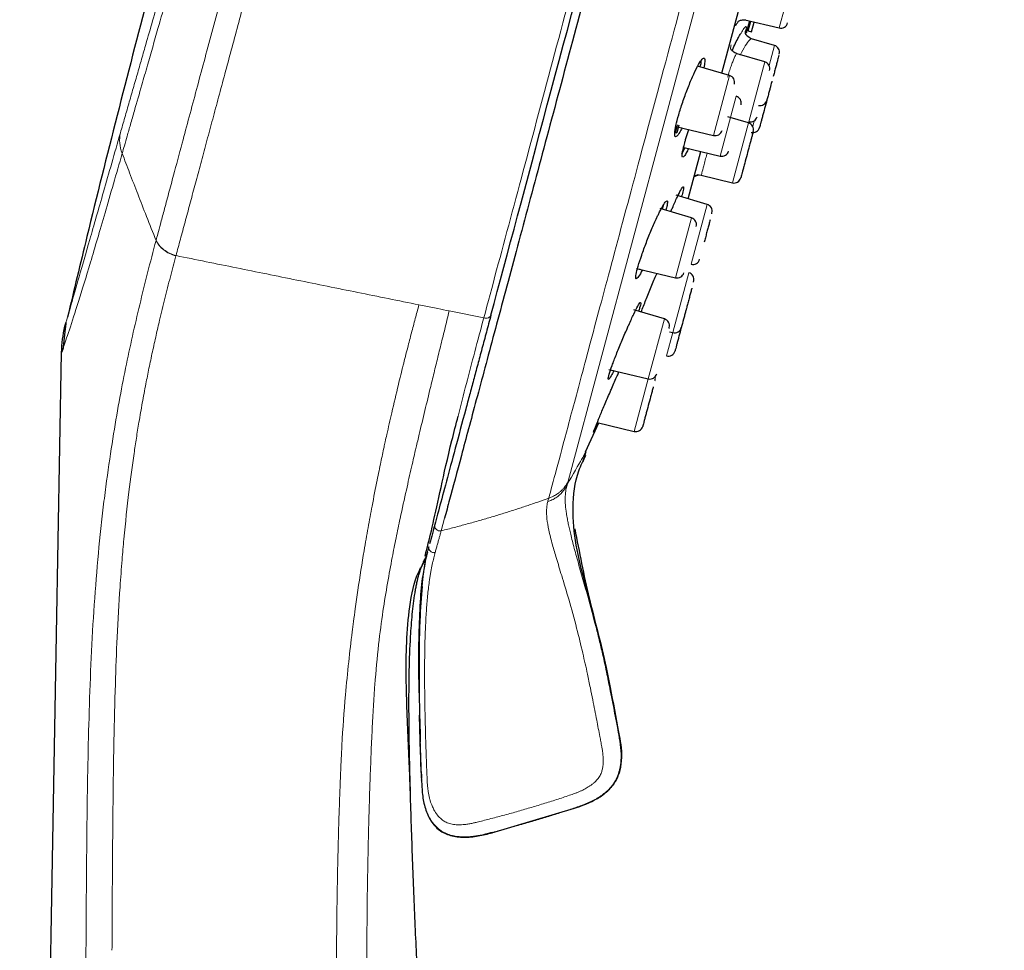
# Model space of a CAD drawing. Units: millimetres. Extents: x 35 to 548, y 37 to 679.
# Drawn here: x 408 to 464, y 548 to 601 of the extents above; entities that cross this region are included whole.
import ezdxf

# ---------------------------------------------------------------- set-up
doc = ezdxf.new("R2010")
doc.units = ezdxf.units.MM

msp = doc.modelspace()

# ---------------------------------------------------------------- linework, layer by layer
at = {"color": 8, "linetype": 'Continuous', "lineweight": 18}
for p, q in [((464.081, 667.365), (439.34, 575.029)), ((451.626, 601.934), (451.308, 600.746)), ((451.042, 599.755), (450.738, 598.619)), ((450.494, 598.823), (449.583, 595.422)), ((448.501, 598.048), (447.59, 594.647)), ((448.874, 596.877), (447.963, 593.477)), ((449.896, 595.477), (449.81, 595.156)), ((449.566, 595.361), (448.655, 591.96)), ((447.228, 590.735), (446.317, 587.334)), ((446.337, 589.973), (445.426, 586.573)), ((415.969, 588.706), (415.965, 588.692)), ((417.094, 587.817), (417.098, 587.83)), ((446.189, 586.857), (445.278, 583.457)), ((431.954, 584.819), (430.88, 585.036)), ((432.596, 584.688), (434.556, 584.292)), ((444.799, 584.233), (443.888, 580.832)), ((445.278, 583.457), (444.923, 582.131)), ((443.888, 580.832), (443.089, 577.851)), ((432.333, 572.929), (432.141, 572.213)), ((431.145, 570.459), (431.16, 570.518)), ((411.99, 548.418), (411.988, 547.935))]:
    msp.add_line(p, q, dxfattribs=at)
at = {"color": 7, "linetype": 'Continuous', "lineweight": 25}
for p, q in [((448.055, 598.18), (448.996, 601.692)), ((449.361, 601.214), (451.308, 600.746)), ((449.626, 601.15), (449.441, 600.46)), ((449.554, 600.583), (449.701, 601.132)), ((449.748, 600.533), (449.896, 601.085)), ((449.437, 600.681), (449.383, 600.528)), ((449.554, 600.583), (449.748, 600.533)), ((451.042, 599.755), (449.746, 600.139)), ((449.746, 600.139), (449.746, 600.139)), ((450.494, 598.823), (448.919, 599.289)), ((448.501, 598.048), (446.676, 598.588)), ((449.566, 595.361), (448.394, 595.708)), ((445.44, 595.163), (447.59, 594.647)), ((445.615, 595.235), (445.497, 594.793)), ((446.005, 594.409), (446.186, 594.984)), ((445.432, 594.811), (445.497, 594.793)), ((445.839, 593.987), (447.963, 593.477)), ((446.146, 591.055), (446.865, 593.74)), ((446.635, 592.439), (446.689, 592.39)), ((446.878, 592.387), (448.655, 591.96)), ((447.228, 590.735), (445.477, 591.253)), ((446.337, 589.973), (444.562, 590.499)), ((443.226, 587.101), (445.426, 586.573)), ((443.367, 587.067), (443.423, 587.052)), ((446.449, 586.321), (446.457, 586.352)), ((444.799, 584.233), (443.06, 584.748)), ((410.849, 583.999), (410.669, 582.494)), ((410.849, 583.932), (410.756, 583.543)), ((410.797, 583.817), (410.863, 584.048)), ((445.098, 583.5), (445.278, 583.457)), ((410.691, 582.567), (410.606, 582.329)), ((441.651, 581.369), (443.888, 580.832)), ((444.26, 580.716), (444.268, 580.747)), ((440.328, 576.694), (441.075, 578.335)), ((440.993, 578.355), (443.089, 577.851)), ((440.352, 576.683), (440.173, 576.119)), ((440.173, 576.119), (440.346, 576.502)), ((440.353, 576.683), (440.267, 576.538)), ((440.27, 576.542), (440.353, 576.683)), ((431.195, 570.12), (431.25, 570.546)), ((430.945, 560.286), (430.918, 561.75)), ((442.199, 560.776), (442.206, 560.776)), ((442.202, 560.777), (442.206, 560.776)), ((431.019, 558.188), (431.02, 558.191)), ((430.384, 557.374), (430.395, 557.368)), ((435.01, 555.069), (439.71, 556.468)), ((408.23, 449.182), (410.035, 550.332))]:
    msp.add_line(p, q, dxfattribs=at)
at = {"color": 8, "linetype": 'Continuous', "lineweight": 18, "flags": 128}
for points in [[(449.437, 600.681), (449.4, 600.586), (449.39, 600.534)], [(435.042, 555.092), (435.041, 555.089), (435.04, 555.085), (435.04, 555.083), (435.039, 555.081), (435.038, 555.079), (435.038, 555.078), (435.038, 555.077), (435.038, 555.077)]]:
    msp.add_lwpolyline(points, dxfattribs=at)
at = {"color": 7, "linetype": 'Continuous', "lineweight": 25, "flags": 128}
for points in [[(410.035, 550.332), (410.321, 566.33), (410.607, 582.329)], [(431.024, 558.058), (431.024, 558.059), (431.025, 558.06), (431.025, 558.063), (431.026, 558.067), (431.028, 558.071), (431.029, 558.077), (431.031, 558.083), (431.033, 558.091)]]:
    msp.add_lwpolyline(points, dxfattribs=at)
at = {"color": 7, "linetype": 'Continuous', "lineweight": 25}
for centre, radius, start, end in [((451.401, 601.135), 0.4, 256.5, 345), ((450.929, 599.372), 0.4, 345, 73.5), ((450.38, 598.439), 0.4, 345, 73.5), ((448.387, 597.664), 0.4, 345, 73.5), ((448.76, 596.494), 0.4, 345, 73.5), ((450.225, 596.744), 0.4, 256.5, 345), ((449.676, 595.811), 0.4, 256.5, 345), ((447.683, 595.036), 0.4, 256.5, 345), ((449.452, 594.977), 0.4, 345, 73.5), ((449.814, 595.211), 0.4, 256.5, 345), ((448.056, 593.866), 0.4, 256.5, 345), ((446.775, 591.897), 0.5, 76.5, 127.2105), ((448.748, 592.349), 0.4, 256.5, 345), ((447.114, 590.351), 0.4, 345, 73.5), ((446.224, 589.59), 0.4, 345, 73.5), ((446.41, 587.723), 0.4, 256.5, 345), ((445.519, 586.962), 0.4, 256.5, 345), ((446.075, 586.474), 0.4, 345, 73.5), ((444.685, 583.849), 0.4, 345, 73.5), ((445.371, 583.846), 0.4, 256.5, 345), ((445.016, 582.52), 0.4, 256.5, 345), ((443.981, 581.221), 0.4, 256.5, 345), ((443.887, 580.868), 0.4, 345, 12.1664), ((443.183, 578.24), 0.4, 256.5, 345)]:
    msp.add_arc(centre, radius, start, end, dxfattribs=at)
at = {"color": 8, "linetype": 'Continuous', "lineweight": 18}
msp.add_arc((448.992, 599.621), 0.436, 158.3488, 186.9111, dxfattribs=at)
for points, knots in [([(441.568, 678.817), (441.568, 678.816), (441.567, 678.814), (441.563, 678.798), (441.556, 678.774), (441.546, 678.738), (441.534, 678.693), (441.518, 678.638), (441.501, 678.573), (441.48, 678.497), (441.457, 678.412), (441.432, 678.317), (441.392, 678.169), (441.291, 677.799), (441.135, 677.219), (440.845, 676.142), (440.467, 674.739), (439.802, 672.271), (438.843, 668.709), (437.372, 663.243), (435.259, 655.392), (433.319, 648.179), (431.951, 643.091), (431.389, 641.001), (430.827, 638.91), (430.266, 636.822), (429.706, 634.741), (429.15, 632.671), (428.597, 630.616), (428.05, 628.58), (427.508, 626.565), (426.973, 624.575), (426.446, 622.612), (425.926, 620.68), (425.416, 618.78), (424.915, 616.915), (424.423, 615.087), (423.942, 613.297), (423.472, 611.548), (423.014, 609.841), (422.566, 608.177), (422.131, 606.557), (421.708, 604.982), (421.297, 603.452), (420.898, 601.97), (420.512, 600.533), (420.139, 599.145), (419.778, 597.803), (419.43, 596.509), (419.095, 595.262), (418.773, 594.062), (418.463, 592.909), (418.166, 591.803), (417.881, 590.742), (417.608, 589.728), (417.347, 588.756), (417.181, 588.137), (417.098, 587.83)], [0, 0, 0, 0, 0.00575, 0.011499, 0.017249, 0.022998, 0.028748, 0.034497, 0.040247, 0.045996, 0.051746, 0.057496, 0.063245, 0.075958, 0.110203, 0.125043, 0.167412, 0.206593, 0.259439, 0.325935, 0.406062, 0.499799, 0.517364, 0.534737, 0.551917, 0.568904, 0.585699, 0.602302, 0.618712, 0.634929, 0.650954, 0.666786, 0.682425, 0.697872, 0.713127, 0.728188, 0.743058, 0.757734, 0.772218, 0.78651, 0.800609, 0.814515, 0.828229, 0.84175, 0.855079, 0.868215, 0.881158, 0.893909, 0.906467, 0.918833, 0.931006, 0.942987, 0.954774, 0.96637, 0.977772, 0.988982, 1, 1, 1, 1]), ([(415.969, 588.706), (416.001, 588.824), (416.081, 589.123), (416.229, 589.676), (416.433, 590.435), (416.68, 591.356), (417.02, 592.623), (417.537, 594.553), (418.254, 597.229), (419.121, 600.462), (420.028, 603.845), (421.284, 608.529), (422.929, 614.666), (424.984, 622.323), (426.72, 628.804), (428.102, 633.954), (429.161, 637.899), (430.17, 641.661), (431.117, 645.192), (432.048, 648.663), (432.846, 651.636), (433.777, 655.107), (434.672, 658.443), (435.576, 661.811), (436.209, 664.168), (436.872, 666.639), (437.635, 669.486), (438.468, 672.585), (439.096, 674.926), (439.528, 676.539), (439.738, 677.322), (439.844, 677.714), (439.888, 677.877), (439.927, 678.022), (439.958, 678.142), (439.984, 678.237), (440.001, 678.302), (440.012, 678.342), (440.013, 678.347), (440.014, 678.35)], [0, 0, 0, 0, 0.004325, 0.010958, 0.019885, 0.031093, 0.042625, 0.062274, 0.093457, 0.124774, 0.15621, 0.187287, 0.249768, 0.31221, 0.374757, 0.406077, 0.437392, 0.471614, 0.499979, 0.527562, 0.562551, 0.580602, 0.625137, 0.660864, 0.68768, 0.705544, 0.750115, 0.80007, 0.850082, 0.887741, 0.925148, 0.934532, 0.94391, 0.952234, 0.962643, 0.972002, 0.981344, 0.990674, 1, 1, 1, 1]), ([(414.047, 593.631), (414.088, 593.775), (414.18, 594.097), (414.336, 594.641), (414.524, 595.299), (414.799, 596.258), (415.119, 597.376), (415.563, 598.926), (416.194, 601.138), (417.013, 604.013), (417.957, 607.322), (418.874, 610.529), (419.826, 613.856), (420.792, 617.243), (421.771, 620.675), (422.765, 624.153), (423.766, 627.652), (424.745, 631.087), (425.751, 634.613), (427.074, 639.242), (428.708, 644.968), (430.532, 651.362), (432.21, 657.24), (433.699, 662.46), (434.767, 666.205), (435.485, 668.719), (435.961, 670.392), (436.358, 671.786), (436.694, 672.963), (436.955, 673.872), (437.099, 674.382), (437.175, 674.65), (437.212, 674.782), (437.242, 674.887), (437.264, 674.963), (437.278, 675.012), (437.28, 675.018), (437.281, 675.022)], [0, 0, 0, 0, 0.005861, 0.013059, 0.021594, 0.031467, 0.049553, 0.06272, 0.086532, 0.125152, 0.155429, 0.187936, 0.219629, 0.2503, 0.282014, 0.313117, 0.343845, 0.375435, 0.404622, 0.438192, 0.500481, 0.562947, 0.625421, 0.68777, 0.750289, 0.783125, 0.81253, 0.844964, 0.875173, 0.906378, 0.937342, 0.947513, 0.957793, 0.968182, 0.978679, 0.989285, 1, 1, 1, 1]), ([(413.944, 594.792), (413.985, 594.937), (414.068, 595.226), (414.194, 595.664), (414.32, 596.104), (414.447, 596.545), (414.573, 596.987), (414.7, 597.429), (414.827, 597.871), (414.954, 598.314), (415.081, 598.757), (415.208, 599.199), (415.544, 600.372), (416.1, 602.312), (416.93, 605.205), (417.779, 608.167), (418.701, 611.382), (419.6, 614.518), (420.54, 617.794), (421.303, 620.455), (421.95, 622.713), (422.437, 624.411), (422.843, 625.828), (423.128, 626.819), (423.29, 627.384), (423.411, 627.808), (423.533, 628.232), (423.634, 628.586), (423.715, 628.869), (423.797, 629.152), (423.898, 629.505), (424.02, 629.93), (424.182, 630.497), (424.376, 631.171), (424.62, 632.022), (424.946, 633.159), (425.525, 635.179), (426.331, 637.989), (427.28, 641.299), (428.516, 645.611), (429.998, 650.78), (431.632, 656.475), (432.84, 660.691), (433.699, 663.686), (434.286, 665.733), (434.811, 667.564), (435.274, 669.178), (435.669, 670.557), (435.997, 671.698), (436.252, 672.587), (436.394, 673.084), (436.469, 673.346), (436.507, 673.476), (436.536, 673.577), (436.556, 673.648), (436.569, 673.692), (436.57, 673.698), (436.571, 673.701)], [0, 0, 0, 0, 0.00607, 0.012064, 0.017983, 0.023828, 0.0296, 0.035299, 0.040926, 0.046483, 0.051969, 0.057386, 0.062735, 0.094595, 0.125188, 0.158347, 0.187982, 0.222739, 0.250353, 0.281769, 0.297497, 0.313181, 0.328791, 0.336576, 0.340466, 0.344355, 0.348244, 0.352133, 0.354078, 0.356024, 0.359916, 0.36381, 0.367707, 0.375514, 0.38237, 0.391178, 0.406884, 0.438275, 0.469482, 0.500604, 0.563158, 0.625522, 0.687854, 0.719193, 0.750397, 0.781514, 0.812615, 0.844313, 0.87523, 0.90628, 0.93737, 0.94804, 0.958618, 0.969104, 0.979497, 0.989796, 1, 1, 1, 1]), ([(434.556, 584.292), (435.023, 586.037), (435.529, 587.926), (436.607, 591.945), (437.178, 594.077), (438.372, 598.534), (438.995, 600.861), (440.28, 605.656), (440.942, 608.126), (442.289, 613.152), (442.974, 615.709), (444.352, 620.853), (445.045, 623.44), (446.424, 628.586), (447.11, 631.145), (448.459, 636.179), (449.122, 638.653), (450.41, 643.46), (451.035, 645.794), (452.234, 650.267), (452.807, 652.408), (453.89, 656.447), (454.399, 658.347), (455.341, 661.862), (455.774, 663.478), (456.554, 666.389), (456.901, 667.685), (457.502, 669.928), (457.756, 670.875), (458.164, 672.399), (458.318, 672.975), (458.525, 673.746), (458.577, 673.94), (458.577, 673.94)], [0, 0, 0, 0, 0.0625, 0.0625, 0.125, 0.125, 0.1875, 0.1875, 0.25, 0.25, 0.3125, 0.3125, 0.375, 0.375, 0.4375, 0.4375, 0.5, 0.5, 0.5625, 0.5625, 0.625, 0.625, 0.6875, 0.6875, 0.75, 0.75, 0.8125, 0.8125, 0.875, 0.875, 0.9375, 0.9375, 1, 1, 1, 1]), ([(463.62, 668.791), (463.62, 668.791), (463.484, 668.283), (462.974, 666.381), (462.601, 664.989), (461.665, 661.494), (461.101, 659.391), (459.835, 654.665), (459.132, 652.041), (457.638, 646.465), (456.846, 643.511), (455.223, 637.451), (454.39, 634.345), (452.726, 628.133), (451.894, 625.028), (450.264, 618.947), (449.467, 615.97), (447.932, 610.241), (447.194, 607.489), (445.798, 602.276), (445.139, 599.816), (443.909, 595.227), (443.339, 593.099), (442.292, 589.19), (441.815, 587.41), (440.953, 584.195), (440.569, 582.76), (439.888, 580.218), (439.591, 579.111), (439.079, 577.197), (438.862, 576.389), (438.5, 575.037), (438.354, 574.493), (438.239, 574.062)], [0, 0, 0, 0, 0.0625, 0.0625, 0.125, 0.125, 0.1875, 0.1875, 0.25, 0.25, 0.3125, 0.3125, 0.375, 0.375, 0.4375, 0.4375, 0.5, 0.5, 0.5625, 0.5625, 0.625, 0.625, 0.6875, 0.6875, 0.75, 0.75, 0.8125, 0.8125, 0.875, 0.875, 0.9375, 0.9375, 1, 1, 1, 1]), ([(448.978, 601.105), (448.95, 601.053), (448.886, 600.938), (448.821, 600.853), (448.818, 600.912), (448.817, 600.946)], [0, 0, 0, 0, 0.261701, 0.586973, 1, 1, 1, 1]), ([(449.148, 600.456), (449.203, 600.551), (449.307, 600.729), (449.398, 600.823), (449.469, 600.861), (449.45, 600.751), (449.437, 600.681)], [0, 0, 0, 0, 0.239084, 0.450238, 0.647566, 1, 1, 1, 1]), ([(449.743, 600.136), (449.709, 600.122), (449.637, 600.093), (449.394, 599.753), (449.196, 599.412), (449.094, 599.199), (449.093, 599.196)], [0, 0, 0, 0, 0.310309, 0.645882, 0.995095, 1, 1, 1, 1]), ([(448.917, 599.288), (448.893, 599.269), (448.843, 599.23), (448.705, 598.922), (448.582, 598.581), (448.483, 598.285), (448.418, 598.061), (448.386, 597.95)], [0, 0, 0, 0, 0.273157, 0.56063, 0.711574, 0.856456, 1, 1, 1, 1]), ([(410.863, 584.048), (410.87, 584.069), (410.9, 584.177), (411.135, 584.993), (411.568, 586.504), (412.188, 588.667), (412.962, 591.367), (413.614, 593.642), (413.944, 594.792)], [0, 0, 0, 0, 0.046998, 0.237081, 0.427548, 0.614084, 0.804803, 1, 1, 1, 1]), ([(414.047, 593.631), (413.712, 592.468), (413.046, 590.152), (412.224, 587.36), (411.536, 585.114), (411.027, 583.549), (410.74, 582.704), (410.7, 582.592), (410.691, 582.567)], [0, 0, 0, 0, 0.190887, 0.38035, 0.570456, 0.76012, 0.948316, 1, 1, 1, 1]), ([(414.046, 593.631), (414.186, 593.26), (414.476, 592.493), (414.936, 591.299), (415.435, 590.023), (415.786, 589.145), (415.966, 588.692)], [0, 0, 0, 0, 0.225269, 0.466973, 0.725188, 1, 1, 1, 1]), ([(447.229, 593.653), (447.222, 593.63), (447.18, 593.486), (447.113, 593.235), (447.008, 592.839), (446.938, 592.56), (446.899, 592.407), (446.894, 592.392), (446.892, 592.383)], [0, 0, 0, 0, 0.031217, 0.193709, 0.37305, 0.680726, 0.825666, 1, 1, 1, 1]), ([(446.894, 592.396), (446.893, 592.391), (446.891, 592.384), (446.892, 592.384), (446.892, 592.383)], [0, 0, 0, 0, 0.672881, 1, 1, 1, 1]), ([(411.99, 548.418), (412.001, 550.426), (412.026, 554.442), (412.098, 559.468), (412.217, 563.487), (412.401, 567.531), (412.637, 570.489), (412.886, 572.809), (412.938, 573.266), (413.046, 574.167), (413.103, 574.611), (413.275, 575.895), (413.629, 578.275), (413.987, 580.201), (414.489, 582.667), (414.753, 583.848), (415.325, 586.239), (415.635, 587.449), (415.965, 588.692)], [0, 0, 0, 0, 0.125, 0.25, 0.3125, 0.375, 0.5, 0.5, 0.53125, 0.53125, 0.5625, 0.5625, 0.625, 0.75, 0.75, 0.875, 0.875, 1, 1, 1, 1]), ([(415.965, 588.692), (416.051, 588.492), (416.202, 588.304), (416.596, 587.998), (416.838, 587.882), (417.094, 587.817)], [0, 0, 0, 0, 0.5, 0.5, 1, 1, 1, 1]), ([(417.098, 587.83), (416.843, 587.895), (416.6, 588.012), (416.206, 588.318), (416.055, 588.507), (415.969, 588.706)], [0, 0, 0, 0, 0.5, 0.5, 1, 1, 1, 1]), ([(417.094, 587.817), (417.04, 587.618), (416.933, 587.216), (416.776, 586.614), (416.619, 586.005), (416.465, 585.393), (416.314, 584.777), (416.147, 584.083), (415.961, 583.278), (415.76, 582.374), (415.566, 581.454), (415.375, 580.495), (415.185, 579.479), (415.006, 578.455), (414.851, 577.496), (414.66, 576.222), (414.411, 574.377), (414.188, 572.3), (414.027, 570.459), (413.889, 568.618), (413.754, 566.261), (413.644, 563.346), (413.577, 560.544), (413.53, 557.498), (413.502, 554.702), (413.484, 552.073), (413.474, 550.082), (413.469, 548.905), (413.466, 548.402)], [0, 0, 0, 0, 0.019887, 0.04016, 0.060765, 0.081652, 0.102771, 0.124078, 0.153294, 0.186134, 0.217804, 0.248121, 0.283759, 0.318783, 0.346291, 0.371793, 0.430923, 0.497139, 0.524514, 0.559468, 0.622085, 0.679685, 0.747862, 0.801306, 0.873679, 0.925383, 0.968103, 1, 1, 1, 1]), ([(417.098, 587.83), (417.668, 587.715), (418.813, 587.483), (420.528, 587.133), (422.246, 586.785), (424.536, 586.321), (426.832, 585.854), (429.139, 585.388), (430.298, 585.154), (430.88, 585.036)], [0, 0, 0, 0, 0.1241158, 0.2491702, 0.373507, 0.4979003, 0.7476352, 0.8734366, 1, 1, 1, 1]), ([(426.429, 558.313), (426.432, 558.406), (426.441, 558.66), (426.466, 559.235), (426.537, 560.679), (426.676, 562.589), (426.884, 564.732), (427.046, 566.112), (427.174, 567.109), (427.279, 567.904), (427.475, 569.281), (427.722, 570.833), (427.993, 572.397), (428.242, 573.741), (428.481, 574.973), (428.708, 576.067), (428.859, 576.78), (428.97, 577.298), (429.115, 577.951), (429.36, 579.03), (429.669, 580.333), (429.973, 581.568), (430.22, 582.547), (430.45, 583.429), (430.663, 584.237), (430.809, 584.774), (430.88, 585.036)], [0, 0, 0, 0, 0.008005, 0.021962, 0.049611, 0.132918, 0.188488, 0.239936, 0.258109, 0.280922, 0.314588, 0.390301, 0.437646, 0.485345, 0.54666, 0.591133, 0.629242, 0.643321, 0.662171, 0.719757, 0.794543, 0.84568, 0.891667, 0.929153, 0.965337, 1, 1, 1, 1]), ([(432.596, 584.688), (432.552, 584.51), (432.465, 584.157), (432.337, 583.639), (432.213, 583.136), (432.093, 582.646), (431.941, 582.028), (431.758, 581.276), (431.502, 580.226), (431.21, 579.026), (430.94, 577.888), (430.689, 576.825), (430.448, 575.784), (430.149, 574.466), (429.856, 573.131), (429.585, 571.837), (429.345, 570.625), (429.091, 569.25), (428.822, 567.598), (428.565, 565.666), (428.397, 563.836), (428.291, 562.222), (428.221, 560.913), (428.158, 559.516), (428.123, 558.54), (428.104, 558.032)], [0, 0, 0, 0, 0.022708, 0.045041, 0.066995, 0.088568, 0.10976, 0.149346, 0.190433, 0.254374, 0.318346, 0.353583, 0.406695, 0.466369, 0.535754, 0.580144, 0.620932, 0.671307, 0.722087, 0.779104, 0.845779, 0.88181, 0.917913, 0.957247, 1, 1, 1, 1]), ([(433.1, 578.72), (433.251, 579.321), (433.666, 580.969), (434.21, 583), (434.556, 584.292)], [0, 0, 0, 0, 0.364408, 1, 1, 1, 1]), ([(434.556, 584.292), (434.646, 584.269), (434.74, 584.273), (434.892, 584.334), (434.944, 584.388), (434.962, 584.454)], [0, 0, 0, 0, 0.5, 0.5, 1, 1, 1, 1]), ([(439.284, 574.825), (439.613, 575.402), (440.162, 576.366), (440.239, 576.492), (440.27, 576.542)], [0, 0, 0, 0, 0.598738, 1, 1, 1, 1]), ([(438.18, 573.864), (438.222, 573.878), (438.304, 573.906), (438.424, 573.96), (438.54, 574.02), (438.65, 574.089), (438.755, 574.164), (438.853, 574.246), (438.944, 574.333), (439.028, 574.425), (439.104, 574.521), (439.172, 574.62), (439.232, 574.721), (439.266, 574.79), (439.283, 574.825)], [0, 0, 0, 0, 0.085964, 0.172144, 0.258317, 0.344283, 0.429813, 0.514688, 0.598717, 0.681711, 0.763485, 0.843876, 0.922758, 1, 1, 1, 1]), ([(438.239, 574.062), (438.284, 574.077), (438.374, 574.109), (438.505, 574.17), (438.632, 574.24), (438.756, 574.322), (438.874, 574.415), (438.985, 574.518), (439.089, 574.631), (439.184, 574.754), (439.269, 574.887), (439.316, 574.981), (439.34, 575.029)], [0, 0, 0, 0, 0.093239, 0.18798, 0.284223, 0.381969, 0.481218, 0.581969, 0.684223, 0.787979, 0.893238, 1, 1, 1, 1]), ([(439.283, 574.825), (439.281, 574.816), (439.276, 574.799), (439.267, 574.766), (439.251, 574.705), (439.228, 574.601), (439.202, 574.454), (439.171, 574.192), (439.166, 573.915), (439.185, 573.651), (439.194, 573.557), (439.204, 573.461), (439.218, 573.349), (439.247, 573.151), (439.288, 572.912), (439.348, 572.613), (439.41, 572.331), (439.487, 572.002), (439.579, 571.633), (439.689, 571.21), (439.858, 570.589), (440.099, 569.737), (440.361, 568.819), (440.546, 568.162), (440.65, 567.781), (440.728, 567.492), (440.811, 567.18), (440.902, 566.827), (441.001, 566.435), (441.134, 565.893), (441.275, 565.291), (441.42, 564.636), (441.522, 564.16), (441.594, 563.812), (441.669, 563.446), (441.723, 563.169), (441.765, 562.957)], [0, 0, 0, 0, 0.006399, 0.012816, 0.025118, 0.051257, 0.086388, 0.122888, 0.209395, 0.228917, 0.238958, 0.248973, 0.26781, 0.283516, 0.323934, 0.351052, 0.379444, 0.408811, 0.442697, 0.476154, 0.511707, 0.584739, 0.655854, 0.692369, 0.710098, 0.727502, 0.746238, 0.76791, 0.792203, 0.817871, 0.866124, 0.900578, 0.934914, 0.950838, 0.962473, 1, 1, 1, 1]), ([(439.34, 575.029), (439.332, 574.996), (439.315, 574.932), (439.294, 574.86), (439.284, 574.825)], [0, 0, 0, 0, 0.502262, 1, 1, 1, 1]), ([(432.141, 572.213), (432.388, 572.275), (432.879, 572.399), (433.604, 572.594), (434.314, 572.793), (435.007, 572.996), (435.685, 573.203), (436.346, 573.413), (436.991, 573.626), (437.621, 573.841), (438.034, 573.989), (438.239, 574.062)], [0, 0, 0, 0, 0.120088, 0.237927, 0.353519, 0.466865, 0.577968, 0.686831, 0.793455, 0.897844, 1, 1, 1, 1]), ([(440.737, 562.611), (440.692, 562.84), (440.595, 563.328), (440.409, 564.213), (440.156, 565.348), (439.804, 566.784), (439.388, 568.278), (439.046, 569.426), (438.82, 570.176), (438.637, 570.779), (438.424, 571.507), (438.23, 572.261), (438.121, 572.922), (438.11, 573.369), (438.137, 573.627), (438.159, 573.767), (438.173, 573.828), (438.18, 573.864)], [0, 0, 0, 0, 0.043192, 0.092229, 0.167803, 0.259249, 0.36978, 0.467201, 0.506912, 0.546659, 0.619084, 0.71189, 0.801395, 0.899221, 0.953701, 0.972781, 1, 1, 1, 1]), ([(438.18, 573.864), (438.19, 573.897), (438.211, 573.966), (438.229, 574.031), (438.238, 574.064)], [0, 0, 0, 0, 0.488748, 1, 1, 1, 1]), ([(431.994, 572.218), (431.957, 572.228), (431.919, 572.247), (431.853, 572.298), (431.825, 572.33), (431.767, 572.437), (431.764, 572.516), (431.779, 572.576)], [0, 0, 0, 0, 0.25, 0.25, 0.5, 0.5, 1, 1, 1, 1]), ([(432.14, 572.215), (432.123, 572.151), (432.089, 572.027), (432.036, 571.834), (431.979, 571.631), (431.919, 571.416), (431.859, 571.2), (431.816, 571.045), (431.795, 570.972)], [0, 0, 0, 0, 0.207571, 0.398708, 0.573584, 0.732212, 0.874369, 1, 1, 1, 1]), ([(431.443, 571.319), (431.44, 571.31), (431.435, 571.292), (431.428, 571.265), (431.421, 571.237), (431.411, 571.2), (431.399, 571.153), (431.381, 571.077), (431.357, 570.979), (431.303, 570.738), (431.225, 570.343), (431.149, 569.841), (431.099, 569.44), (431.073, 569.208), (431.061, 569.088), (431.057, 569.044)], [0, 0, 0, 0, 0.015752, 0.031501, 0.047234, 0.062955, 0.094365, 0.125731, 0.18834, 0.250807, 0.499616, 0.748377, 0.873785, 0.953855, 1, 1, 1, 1]), ([(431.354, 570.99), (431.353, 570.986), (431.331, 570.902), (431.276, 570.74), (431.202, 570.591), (431.16, 570.519)], [0.001867, 0.001867, 0.001867, 0.001867, 0.024043, 0.52567, 1.022176, 1.022176, 1.022176, 1.022176]), ([(431.16, 570.518), (431.202, 570.59), (431.276, 570.74), (431.33, 570.899), (431.351, 570.979)], [0, 0, 0, 0, 0.4997273, 1, 1, 1, 1]), ([(431.795, 570.972), (431.782, 570.924), (431.755, 570.827), (431.715, 570.67), (431.675, 570.502), (431.635, 570.321), (431.596, 570.128), (431.557, 569.922), (431.52, 569.701), (431.483, 569.465), (431.426, 569.053), (431.356, 568.433), (431.288, 567.558), (431.234, 566.505), (431.199, 565.171), (431.194, 563.554), (431.217, 561.885), (431.248, 560.793), (431.263, 560.273)], [0, 0, 0, 0, 0.026183, 0.052713, 0.079595, 0.106834, 0.134444, 0.162441, 0.190845, 0.219641, 0.2488, 0.334553, 0.416713, 0.495773, 0.610206, 0.745731, 0.878967, 1, 1, 1, 1]), ([(431.795, 570.972), (431.778, 570.97), (431.74, 570.967), (431.679, 570.974), (431.611, 570.996), (431.543, 571.036), (431.485, 571.095), (431.446, 571.167), (431.429, 571.245), (431.438, 571.295), (431.443, 571.319)], [0, 0, 0, 0, 0.087887, 0.189914, 0.306889, 0.437471, 0.577296, 0.722477, 0.865051, 1, 1, 1, 1]), ([(441.14, 560.531), (441.08, 560.841), (440.947, 561.535), (440.812, 562.228), (440.737, 562.611)], [0, 0, 0, 0, 0.447094, 1, 1, 1, 1]), ([(442.184, 560.778), (442.191, 560.778), (442.2, 560.777), (442.202, 560.777), (442.202, 560.777)], [0, 0, 0, 0, 0.725496, 1, 1, 1, 1]), ([(431.263, 560.273), (431.274, 559.916), (431.298, 559.19), (431.327, 558.465), (431.342, 558.097)], [0, 0, 0, 0, 0.492342, 1, 1, 1, 1]), ([(442.238, 560.491), (442.239, 560.486), (442.242, 560.468), (442.247, 560.439), (442.251, 560.416), (442.259, 560.37), (442.264, 560.341), (442.278, 560.253), (442.286, 560.197), (442.294, 560.144)], [0, 0, 0, 0, 0.0625, 0.125, 0.25, 0.25, 0.5, 0.5, 1, 1, 1, 1]), ([(441.326, 559.395), (441.32, 559.456), (441.309, 559.579), (441.284, 559.766), (441.263, 559.892), (441.252, 559.955)], [0, 0, 0, 0, 0.322479, 0.655703, 1, 1, 1, 1]), ([(442.346, 559.432), (442.346, 559.485), (442.345, 559.594), (442.335, 559.766), (442.319, 559.951), (442.302, 560.078), (442.294, 560.144)], [0, 0, 0, 0, 0.220134, 0.460621, 0.720909, 1, 1, 1, 1]), ([(440.545, 557.711), (440.59, 557.742), (440.678, 557.802), (440.798, 557.899), (440.906, 558), (441.001, 558.105), (441.083, 558.213), (441.152, 558.325), (441.22, 558.465), (441.278, 558.643), (441.32, 558.868), (441.333, 559.076), (441.334, 559.255), (441.328, 559.35), (441.326, 559.395)], [0, 0, 0, 0, 0.082777, 0.161379, 0.236198, 0.307683, 0.376352, 0.442787, 0.507631, 0.612917, 0.726783, 0.855493, 0.930683, 1, 1, 1, 1]), ([(440.943, 557.004), (441.001, 557.037), (441.118, 557.107), (441.29, 557.226), (441.462, 557.361), (441.629, 557.514), (441.83, 557.733), (442.026, 558.019), (442.219, 558.448), (442.309, 558.848), (442.338, 559.166), (442.345, 559.32), (442.346, 559.395), (442.346, 559.432)], [0, 0, 0, 0, 0.0673119, 0.1380532, 0.2119253, 0.2886573, 0.3681744, 0.5132209, 0.6379269, 0.8440933, 0.9242397, 0.9620749, 1, 1, 1, 1]), ([(428.105, 558.032), (428.097, 557.807), (428.08, 557.337), (428.057, 556.602), (428.034, 555.804), (428.007, 554.743), (427.979, 553.434), (427.945, 551.379), (427.926, 549.266), (427.916, 547.197), (427.914, 546.16), (427.913, 545.691)], [0, 0, 0, 0, 0.054926, 0.114752, 0.179516, 0.249271, 0.373232, 0.497994, 0.748417, 0.886132, 1, 1, 1, 1]), ([(431.052, 557.703), (431.048, 557.772), (431.041, 557.901), (431.035, 558.03), (431.033, 558.091)], [0, 0, 0, 0, 0.526958, 1, 1, 1, 1]), ([(431.342, 558.097), (431.345, 558.031), (431.35, 557.904), (431.361, 557.777), (431.366, 557.716)], [0, 0, 0, 0, 0.517986, 1, 1, 1, 1]), ([(426.187, 545.687), (426.189, 546.137), (426.193, 546.989), (426.201, 548.202), (426.21, 549.284), (426.22, 550.244), (426.231, 551.091), (426.245, 552.02), (426.265, 553.074), (426.293, 554.289), (426.327, 555.51), (426.366, 556.732), (426.398, 557.545), (426.414, 557.952)], [0, 0, 0, 0, 0.109758, 0.208126, 0.295925, 0.373882, 0.44264, 0.502762, 0.60096, 0.700183, 0.800021, 0.900082, 1, 1, 1, 1]), ([(431.084, 557.315), (431.076, 557.389), (431.063, 557.518), (431.055, 557.648), (431.052, 557.703)], [0, 0, 0, 0, 0.573641, 1, 1, 1, 1]), ([(431.366, 557.716), (431.372, 557.654), (431.384, 557.53), (431.403, 557.407), (431.413, 557.344)], [0, 0, 0, 0, 0.493969, 1, 1, 1, 1]), ([(439.71, 557.3), (439.763, 557.321), (439.869, 557.361), (439.973, 557.406), (440.024, 557.428)], [0, 0, 0, 0, 0.503989, 1, 1, 1, 1]), ([(440.024, 557.428), (440.073, 557.45), (440.168, 557.494), (440.301, 557.562), (440.426, 557.634), (440.504, 557.685), (440.545, 557.711)], [0, 0, 0, 0, 0.271109, 0.528749, 0.753656, 1, 1, 1, 1]), ([(431.229, 556.552), (431.22, 556.581), (431.204, 556.64), (431.174, 556.762), (431.141, 556.92), (431.108, 557.115), (431.092, 557.248), (431.084, 557.315)], [0, 0, 0, 0, 0.118412, 0.237479, 0.482077, 0.741371, 1, 1, 1, 1]), ([(431.413, 557.344), (431.425, 557.281), (431.447, 557.157), (431.49, 556.981), (431.542, 556.812), (431.583, 556.705), (431.604, 556.649)], [0, 0, 0, 0, 0.267528, 0.524203, 0.750303, 1, 1, 1, 1]), ([(434.867, 555.852), (435.126, 555.919), (435.641, 556.053), (436.41, 556.265), (437.172, 556.486), (437.927, 556.715), (438.677, 556.951), (439.173, 557.116), (439.42, 557.198)], [0, 0, 0, 0, 0.168686, 0.336553, 0.503611, 0.669867, 0.835328, 1, 1, 1, 1]), ([(439.42, 557.198), (439.47, 557.215), (439.567, 557.248), (439.664, 557.283), (439.71, 557.3)], [0, 0, 0, 0, 0.518193, 1, 1, 1, 1]), ([(440.306, 556.698), (440.415, 556.744), (440.633, 556.835), (440.84, 556.947), (440.943, 557.004)], [0, 0, 0, 0, 0.500688, 1, 1, 1, 1]), ([(431.526, 555.838), (431.511, 555.865), (431.48, 555.918), (431.423, 556.029), (431.356, 556.176), (431.286, 556.36), (431.247, 556.488), (431.229, 556.552)], [0, 0, 0, 0, 0.118662, 0.238801, 0.483199, 0.745261, 1, 1, 1, 1]), ([(431.604, 556.649), (431.619, 556.611), (431.649, 556.537), (431.7, 556.429), (431.761, 556.315), (431.838, 556.192), (431.902, 556.108), (431.935, 556.065)], [0, 0, 0, 0, 0.180928, 0.357185, 0.529163, 0.756899, 1, 1, 1, 1]), ([(439.653, 556.461), (439.424, 556.385), (438.955, 556.228), (438.235, 555.999), (437.482, 555.769), (436.698, 555.54), (435.882, 555.312), (435.325, 555.166), (435.042, 555.092)], [0, 0, 0, 0, 0.150811, 0.307977, 0.471491, 0.641343, 0.817518, 1, 1, 1, 1]), ([(439.653, 556.461), (439.697, 556.476), (439.799, 556.511), (439.9, 556.546), (439.956, 556.566)], [0, 0, 0, 0, 0.438869, 1, 1, 1, 1]), ([(439.683, 556.459), (439.682, 556.459), (439.68, 556.459), (439.662, 556.461), (439.653, 556.461)], [0, 0, 0, 0, 0.504344, 1, 1, 1, 1]), ([(432.74, 554.925), (432.69, 554.939), (432.587, 554.967), (432.433, 555.026), (432.274, 555.1), (432.115, 555.195), (431.956, 555.315), (431.802, 555.461), (431.655, 555.635), (431.57, 555.769), (431.526, 555.838)], [0, 0, 0, 0, 0.099078, 0.204607, 0.316618, 0.435444, 0.561845, 0.697041, 0.842533, 1, 1, 1, 1]), ([(431.935, 556.065), (431.96, 556.034), (432.01, 555.974), (432.091, 555.892), (432.175, 555.819), (432.264, 555.754), (432.405, 555.67), (432.622, 555.582), (432.815, 555.553), (432.917, 555.537)], [0, 0, 0, 0, 0.103724, 0.203906, 0.301133, 0.396054, 0.489373, 0.731093, 1, 1, 1, 1]), ([(432.917, 555.537), (432.964, 555.533), (433.06, 555.526), (433.214, 555.527), (433.372, 555.533), (433.479, 555.545), (433.53, 555.55)], [0, 0, 0, 0, 0.229052, 0.471173, 0.751575, 1, 1, 1, 1]), ([(433.53, 555.55), (433.569, 555.556), (433.65, 555.567), (433.799, 555.592), (433.974, 555.626), (434.107, 555.657), (434.171, 555.672)], [0, 0, 0, 0, 0.18313, 0.373255, 0.696541, 1, 1, 1, 1]), ([(433.519, 554.841), (433.484, 554.84), (433.416, 554.84), (433.28, 554.844), (433.117, 554.856), (432.926, 554.882), (432.803, 554.911), (432.74, 554.925)], [0, 0, 0, 0, 0.131821, 0.262543, 0.516901, 0.753156, 1, 1, 1, 1]), ([(434.286, 554.92), (434.204, 554.906), (434.073, 554.884), (433.878, 554.861), (433.704, 554.846), (433.58, 554.842), (433.519, 554.841)], [0, 0, 0, 0, 0.319765, 0.51836, 0.761486, 1, 1, 1, 1]), ([(434.662, 554.998), (434.583, 554.98), (434.458, 554.952), (434.331, 554.928), (434.286, 554.92)], [0, 0, 0, 0, 0.636216, 1, 1, 1, 1])]:
    msp.add_open_spline(points, degree=3, knots=knots, dxfattribs=at)
at = {"color": 7, "linetype": 'Continuous', "lineweight": 25}
for points, knots in [([(459.239, 673.346), (459.22, 673.273), (459.181, 673.128), (458.868, 671.958), (458.372, 670.11), (457.684, 667.542), (456.818, 664.31), (455.786, 660.457), (454.602, 656.04), (453.285, 651.125), (451.854, 645.783), (450.329, 640.093), (448.734, 634.139), (447.091, 628.008), (445.425, 621.79), (443.76, 615.576), (442.121, 609.459), (440.532, 603.527), (439.015, 597.869), (437.595, 592.566), (436.29, 587.697), (435.121, 583.336), (434.103, 579.536), (433.261, 576.393), (432.66, 574.15), (432.422, 573.262), (432.333, 572.929)], [0, 0, 0, 0, 0.042376, 0.084752, 0.127128, 0.169504, 0.21188, 0.254256, 0.296632, 0.339008, 0.381384, 0.42376, 0.466136, 0.508512, 0.550888, 0.593264, 0.63564, 0.678016, 0.720392, 0.762768, 0.805144, 0.84752, 0.889896, 0.932272, 0.974648, 1, 1, 1, 1]), ([(434.962, 584.454), (436.835, 591.443), (439.279, 600.565), (444.67, 620.686), (447.492, 631.218), (452.649, 650.463), (454.864, 658.73), (457.988, 670.386), (458.823, 673.505), (458.823, 673.505)], [0, 0, 0, 0, 0.25, 0.25, 0.5, 0.5, 0.75, 0.75, 1, 1, 1, 1]), ([(422.753, 629.024), (421.03, 622.915), (418.555, 614.134), (415.028, 600.749), (412.768, 591.975), (411.31, 585.861), (410.947, 584.338)], [0, 0, 0, 0, 0.4119636, 0.5920957, 0.898396, 1, 1, 1, 1]), ([(448.974, 601.102), (448.975, 601.103), (448.978, 601.103), (449.01, 601.129), (449.07, 601.167), (449.164, 601.203), (449.285, 601.223), (449.372, 601.208), (449.416, 601.2)], [0, 0, 0, 0, 0.113969, 0.266525, 0.431293, 0.610243, 0.801712, 1, 1, 1, 1]), ([(448.66, 599.489), (448.674, 599.521), (448.805, 599.838), (448.992, 600.21), (449.114, 600.402), (449.148, 600.456)], [0, 0, 0, 0, 0.076319, 0.740203, 1, 1, 1, 1]), ([(449.745, 600.14), (449.648, 600.187), (449.499, 600.259), (449.396, 600.446), (449.394, 600.516), (449.393, 600.552)], [0, 0, 0, 0, 0.478691, 0.736908, 1, 1, 1, 1]), ([(448.918, 599.29), (448.835, 599.325), (448.664, 599.399), (448.594, 599.511), (448.559, 599.569)], [0, 0, 0, 0, 0.481668, 1, 1, 1, 1]), ([(445.811, 595.074), (445.786, 595.028), (445.679, 594.828), (445.522, 594.596), (445.398, 594.541), (445.371, 594.748), (445.443, 595.187), (445.603, 595.806), (445.834, 596.532), (446.108, 597.288), (446.398, 597.993), (446.609, 598.437), (446.795, 598.781), (446.955, 599.021), (447.077, 599.072), (447.111, 598.897), (447.057, 598.61), (447.033, 598.482)], [0, 0, 0, 0, 0.022667, 0.097993, 0.173332, 0.248287, 0.322465, 0.395929, 0.469059, 0.542368, 0.616288, 0.69099, 0.714166, 0.789492, 0.864831, 0.939788, 1, 1, 1, 1]), ([(446.837, 598.54), (446.857, 598.632), (446.894, 598.797), (446.888, 598.864), (446.885, 598.894)], [0, 0, 0, 0, 0.5535362, 1, 1, 1, 1]), ([(451.291, 599.18), (451.271, 599.103), (451.239, 598.986), (451.169, 598.723), (451.106, 598.489), (451.039, 598.239), (450.993, 598.068), (450.971, 597.986)], [0, 0, 0, 0, 0.3193244, 0.4928977, 0.6668066, 0.8403801, 1, 1, 1, 1]), ([(450.904, 597.735), (450.904, 597.735), (450.904, 597.733), (450.901, 597.722), (450.896, 597.703), (450.889, 597.678), (450.875, 597.626), (450.849, 597.528), (450.803, 597.357), (450.747, 597.148), (450.665, 596.842), (450.552, 596.421), (450.44, 596.001), (450.358, 595.695), (450.302, 595.486), (450.256, 595.315), (450.227, 595.207), (450.21, 595.145), (450.202, 595.113), (450.201, 595.109), (450.2, 595.108)], [0, 0, 0, 0, 0.024169, 0.048141, 0.072053, 0.096045, 0.120253, 0.185242, 0.250358, 0.315347, 0.380462, 0.500024, 0.619586, 0.684575, 0.74969, 0.81468, 0.879795, 0.919943, 0.959797, 1, 1, 1, 1]), ([(449.839, 594.873), (449.839, 594.873), (449.838, 594.871), (449.835, 594.86), (449.83, 594.841), (449.823, 594.816), (449.809, 594.764), (449.783, 594.666), (449.737, 594.495), (449.681, 594.286), (449.599, 593.98), (449.487, 593.56), (449.374, 593.139), (449.292, 592.833), (449.236, 592.624), (449.19, 592.453), (449.161, 592.345), (449.145, 592.283), (449.136, 592.251), (449.135, 592.247), (449.135, 592.246)], [0, 0, 0, 0, 0.024169, 0.048141, 0.072053, 0.096045, 0.120253, 0.185242, 0.250358, 0.315347, 0.380462, 0.500024, 0.619586, 0.684575, 0.74969, 0.81468, 0.879795, 0.919943, 0.959797, 1, 1, 1, 1]), ([(446.167, 593.908), (446.124, 593.82), (446, 593.569), (445.87, 593.397), (445.794, 593.415), (445.821, 593.699), (445.911, 594.081), (445.987, 594.347), (446.005, 594.409)], [0, 0, 0, 0, 0.112223, 0.320355, 0.527702, 0.733488, 0.937638, 1, 1, 1, 1]), ([(445.78, 593.605), (445.781, 593.606), (445.822, 593.65), (445.898, 593.804), (445.973, 593.955)], [0, 0, 0, 0, 0.0260967, 1, 1, 1, 1]), ([(446.494, 592.311), (446.526, 592.33), (446.588, 592.367), (446.658, 592.383), (446.693, 592.39)], [0, 0, 0, 0, 0.5091235, 1, 1, 1, 1]), ([(445.167, 590.32), (445.196, 590.389), (445.324, 590.701), (445.53, 591.154), (445.745, 591.584), (445.874, 591.768), (445.908, 591.704), (445.846, 591.443), (445.795, 591.254), (445.771, 591.181), (445.767, 591.168)], [0, 0, 0, 0, 0.050932, 0.228525, 0.406403, 0.583607, 0.759478, 0.933956, 0.987583, 1, 1, 1, 1]), ([(443.551, 587.023), (443.511, 586.945), (443.386, 586.699), (443.247, 586.51), (443.16, 586.494), (443.18, 586.743), (443.3, 587.209), (443.505, 587.843), (443.773, 588.573), (444.075, 589.322), (444.308, 589.85), (444.525, 590.307), (444.721, 590.684), (444.902, 590.95), (444.984, 590.952), (444.977, 590.763), (444.907, 590.501), (444.881, 590.404)], [0, 0, 0, 0, 0.034762, 0.110551, 0.185955, 0.260576, 0.33448, 0.408047, 0.481794, 0.556156, 0.631305, 0.654619, 0.730396, 0.806185, 0.88159, 0.956215, 1, 1, 1, 1]), ([(444.687, 590.462), (444.705, 590.522), (444.737, 590.629), (444.742, 590.677), (444.744, 590.698)], [0, 0, 0, 0, 0.56797, 1, 1, 1, 1]), ([(447.396, 589.856), (447.385, 589.815), (447.359, 589.718), (447.3, 589.499), (447.233, 589.247), (447.161, 588.981), (447.099, 588.75), (447.066, 588.625), (447.054, 588.582)], [0, 0, 0, 0, 0.1379433, 0.3284404, 0.5193059, 0.7098033, 0.9006689, 1, 1, 1, 1]), ([(447.486, 590.194), (447.49, 590.207), (447.501, 590.25), (447.5, 590.247), (447.5, 590.245)], [0, 0, 0, 0, 0.302765, 1, 1, 1, 1]), ([(443.48, 584.623), (443.569, 584.85), (443.748, 585.31), (444.054, 586.057), (444.276, 586.59), (444.37, 586.801), (444.38, 586.824)], [0, 0, 0, 0, 0.313212, 0.636183, 0.961177, 1, 1, 1, 1]), ([(446.358, 585.983), (446.352, 585.963), (446.331, 585.882), (446.283, 585.703), (446.217, 585.458), (446.146, 585.194), (446.099, 585.017), (446.075, 584.929)], [0, 0, 0, 0, 0.080582, 0.311379, 0.54173, 0.772527, 1, 1, 1, 1]), ([(441.623, 580.808), (441.613, 580.807), (441.585, 580.805), (441.658, 581.076), (441.821, 581.559), (442.068, 582.21), (442.366, 582.945), (442.612, 583.518), (442.848, 584.05), (443.075, 584.539), (443.3, 584.978), (443.43, 585.193), (443.441, 585.162), (443.444, 585.153)], [0, 0, 0, 0, 0.063413, 0.1696, 0.275304, 0.381266, 0.488112, 0.596088, 0.629586, 0.738464, 0.847361, 0.955705, 1, 1, 1, 1]), ([(443.465, 585.133), (443.454, 585.067), (443.438, 584.974), (443.355, 584.735), (443.332, 584.667)], [0, 0, 0, 0, 0.7152419, 1, 1, 1, 1]), ([(446.106, 585.045), (446.106, 585.044), (446.106, 585.043), (446.103, 585.031), (446.098, 585.013), (446.091, 584.987), (446.077, 584.935), (446.051, 584.837), (446.005, 584.666), (445.949, 584.458), (445.867, 584.151), (445.754, 583.731), (445.642, 583.311), (445.56, 583.004), (445.504, 582.796), (445.458, 582.625), (445.429, 582.517), (445.412, 582.455), (445.404, 582.423), (445.403, 582.419), (445.402, 582.417)], [0, 0, 0, 0, 0.024169, 0.048141, 0.072053, 0.096045, 0.120253, 0.185242, 0.250358, 0.315347, 0.380462, 0.500024, 0.619586, 0.684575, 0.74969, 0.81468, 0.879795, 0.919943, 0.959797, 1, 1, 1, 1]), ([(434.962, 584.454), (434.918, 584.291), (434.831, 583.964), (434.702, 583.484), (434.575, 583.011), (434.451, 582.546), (434.329, 582.09), (434.208, 581.641), (434.09, 581.2), (433.974, 580.768), (433.861, 580.343), (433.749, 579.926), (433.639, 579.517), (433.353, 578.45), (432.924, 576.849), (432.419, 574.964), (432.007, 573.427), (431.761, 572.506), (431.62, 571.98), (431.546, 571.704), (431.505, 571.552), (431.484, 571.475)], [0, 0, 0, 0, 0.024167, 0.048305, 0.072416, 0.096506, 0.12058, 0.144641, 0.168695, 0.192746, 0.216798, 0.240856, 0.264924, 0.289008, 0.433361, 0.575746, 0.717545, 0.860532, 0.907066, 0.953544, 1, 1, 1, 1]), ([(445.057, 583.692), (445.061, 583.705), (445.072, 583.748), (445.072, 583.745), (445.071, 583.742)], [0, 0, 0, 0, 0.302765, 1, 1, 1, 1]), ([(441.053, 578.34), (440.991, 578.206), (440.86, 577.924), (440.776, 577.767), (440.789, 577.838), (440.909, 578.153), (441.12, 578.671), (441.399, 579.336), (441.645, 579.91), (441.89, 580.475), (442.075, 580.898), (442.193, 581.161), (442.225, 581.231)], [0, 0, 0, 0, 0.105151, 0.22183, 0.337387, 0.452418, 0.567731, 0.684004, 0.801508, 0.837962, 0.956447, 1, 1, 1, 1]), ([(441.927, 581.303), (441.873, 581.195), (441.738, 580.925), (441.676, 580.843), (441.638, 580.794)], [0, 0, 0, 0, 0.401018, 1, 1, 1, 1]), ([(444.169, 580.378), (444.152, 580.312), (444.116, 580.178), (444.033, 579.87), (443.921, 579.451), (443.808, 579.03), (443.726, 578.724), (443.67, 578.515), (443.625, 578.345), (443.581, 578.182), (443.574, 578.154), (443.569, 578.137)], [0, 0, 0, 0, 0.086022, 0.173029, 0.332788, 0.492547, 0.579387, 0.666394, 0.753234, 0.840241, 1, 1, 1, 1]), ([(431.222, 570.764), (431.256, 570.9), (431.342, 571.242), (431.663, 572.528), (432.109, 574.579), (432.58, 576.696), (432.98, 578.252), (433.1, 578.72)], [0, 0, 0, 0, 0.163096, 0.408519, 0.651372, 0.895097, 1, 1, 1, 1]), ([(440.88, 566.959), (440.686, 567.731), (440.312, 569.219), (439.737, 571.375), (439.546, 573.516), (439.742, 575.283), (440.202, 576.214), (440.347, 576.507)], [0, 0, 0, 0, 0.239897, 0.462298, 0.679603, 0.899203, 1, 1, 1, 1]), ([(439.718, 572.319), (439.971, 571.008), (440.479, 568.369), (441.252, 565.653), (441.598, 563.949), (441.841, 562.722), (442.047, 561.625), (442.206, 560.776)], [0, 0, 0, 0, 0.339017, 0.682299, 0.716311, 0.780632, 1, 1, 1, 1]), ([(430.391, 557.374), (430.379, 557.71), (430.353, 558.491), (430.28, 560.045), (430.201, 561.904), (430.146, 563.877), (430.155, 565.916), (430.334, 567.962), (430.625, 569.526), (431.066, 570.261), (431.175, 570.442)], [0, 0, 0, 0, 0.10923, 0.254112, 0.39035, 0.523561, 0.65866, 0.799636, 0.950552, 1, 1, 1, 1]), ([(430.395, 557.368), (430.38, 557.929), (430.351, 559.084), (430.318, 560.863), (430.307, 562.607), (430.326, 564.4), (430.381, 565.989), (430.49, 567.462), (430.598, 568.377), (430.698, 568.953), (430.748, 569.206), (430.804, 569.456), (430.868, 569.704), (430.943, 569.947), (431.029, 570.186), (431.104, 570.338), (431.141, 570.414)], [0, 0, 0, 0, 0.1280569, 0.2638928, 0.4063606, 0.5264719, 0.6732102, 0.76943, 0.8637242, 0.8834219, 0.903039, 0.9225777, 0.9420324, 0.9614035, 0.9807077, 1, 1, 1, 1]), ([(431.141, 570.414), (431.141, 570.414), (431.141, 570.409), (431.131, 570.408), (431.142, 570.449), (431.145, 570.459)], [0, 0, 0, 0, 0.021065, 0.761778, 1, 1, 1, 1]), ([(430.895, 563.017), (430.885, 563.455), (430.859, 564.571), (430.88, 566.329), (430.956, 568.139), (431.051, 569.424), (431.162, 569.975), (431.19, 570.116)], [0, 0, 0, 0, 0.166198, 0.422536, 0.686106, 0.919556, 1, 1, 1, 1]), ([(431.057, 569.044), (430.998, 568.459), (430.956, 567.81), (430.914, 566.759), (430.903, 566.393), (430.888, 565.65), (430.884, 565.273), (430.878, 564.134), (430.885, 563.36), (430.911, 561.796), (430.931, 561.007), (430.956, 560.222)], [0, 0, 0, 0, 0.25, 0.25, 0.375, 0.375, 0.5, 0.5, 0.75, 0.75, 1, 1, 1, 1]), ([(439.648, 556.448), (440.114, 556.611), (440.809, 556.855), (441.597, 557.422), (442.05, 557.972), (442.307, 558.639), (442.414, 559.604), (442.284, 560.327), (442.197, 560.81)], [0, 0, 0, 0, 0.255402, 0.380162, 0.50004, 0.620594, 0.746596, 1, 1, 1, 1]), ([(442.206, 560.776), (442.25, 560.543), (442.293, 560.309), (442.354, 559.828), (442.388, 559.337), (442.33, 558.855), (442.217, 558.399), (442.133, 558.185), (441.904, 557.794), (441.615, 557.438), (441.035, 557.014), (440.371, 556.696), (439.913, 556.537), (439.683, 556.459)], [0, 0, 0, 0, 0.125, 0.125, 0.25, 0.375, 0.375, 0.5, 0.5, 0.625, 0.75, 0.875, 1, 1, 1, 1]), ([(431.033, 558.091), (431.019, 558.443), (430.991, 559.153), (430.968, 559.863), (430.956, 560.222)], [0, 0, 0, 0, 0.494937, 1, 1, 1, 1]), ([(431.009, 558.488), (431.012, 558.41), (431.015, 558.335), (431.019, 558.225), (431.02, 558.191), (431.02, 558.191)], [0, 0, 0, 0, 0.5, 0.5, 1, 1, 1, 1]), ([(430.99, 542.64), (430.94, 543.778), (430.834, 546.112), (430.67, 549.771), (430.514, 553.544), (430.428, 556.095), (430.395, 557.368)], [0.8782183, 0.8782183, 0.8782183, 0.8782183, 0.9086638, 0.9391092, 0.9695546, 1.0000001, 1.0000001, 1.0000001, 1.0000001]), ([(435.042, 555.092), (434.972, 555.074), (434.845, 555.042), (434.719, 555.012), (434.662, 554.998)], [0, 0, 0, 0, 0.556212, 1, 1, 1, 1])]:
    msp.add_open_spline(points, degree=3, knots=knots, dxfattribs=at)
for points in [[(445.432, 594.811), (445.471, 594.957), (445.511, 595.103), (445.55, 595.251)], [(410.606, 582.329), (410.615, 582.829), (410.68, 583.331), (410.797, 583.817)], [(431.354, 570.99), (431.316, 570.848), (431.282, 570.7), (431.25, 570.546)], [(431.391, 571.125), (431.389, 571.12), (431.388, 571.116), (431.387, 571.111)], [(431.009, 558.488), (430.985, 559.088), (430.964, 559.687), (430.945, 560.286)], [(431.024, 558.058), (431.035, 557.789), (431.06, 557.247), (431.214, 556.44), (431.529, 555.722), (432.009, 555.19), (432.653, 554.886), (433.424, 554.793), (434.24, 554.877), (434.772, 555.008), (435.038, 555.077)]]:
    msp.add_open_spline(points, degree=3, dxfattribs=at)
at = {"color": 8, "linetype": 'Continuous', "lineweight": 18}
for points in [[(413.944, 594.792), (413.86, 594.423), (413.896, 594.014), (414.047, 593.631)], [(432.596, 584.688), (432.382, 584.732), (432.168, 584.775), (431.954, 584.819)], [(431.993, 572.215), (432.041, 572.203), (432.093, 572.202), (432.141, 572.213)], [(431.324, 570.878), (431.281, 570.717), (431.219, 570.561), (431.141, 570.414)], [(441.765, 562.957), (441.907, 562.232), (442.046, 561.503), (442.185, 560.778)], [(442.184, 560.778), (442.208, 560.654), (442.227, 560.553), (442.238, 560.491)], [(441.194, 560.258), (441.176, 560.349), (441.158, 560.44), (441.14, 560.531)], [(441.252, 559.955), (441.233, 560.056), (441.213, 560.157), (441.194, 560.258)], [(426.414, 557.952), (426.419, 558.073), (426.424, 558.193), (426.429, 558.313)], [(439.956, 556.566), (440.073, 556.608), (440.19, 556.651), (440.306, 556.698)], [(434.171, 555.672), (434.283, 555.7), (434.395, 555.729), (434.507, 555.757)], [(434.507, 555.757), (434.627, 555.789), (434.747, 555.82), (434.867, 555.852)]]:
    msp.add_open_spline(points, degree=3, dxfattribs=at)

doc.saveas('drawing.dxf')
